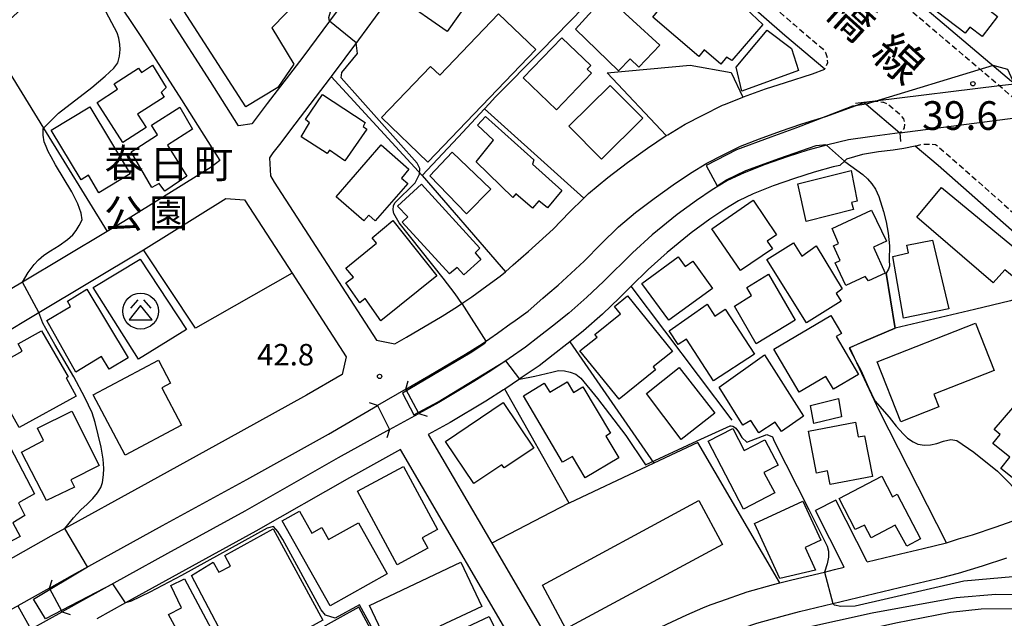
# Model space of a CAD drawing. Extents: x -4000 to -2000, y 102000 to 103500.
# Drawn here: x -2573 to -2401, y 102920 to 103025 of the extents above; entities that cross this region are included whole.
import ezdxf
from ezdxf.enums import TextEntityAlignment as Align

# ---------------------------------------------------------------- set-up
doc = ezdxf.new("R2010")
doc.units = 0
doc.linetypes.add('221300', pattern=[1.5, 1, -0.5])
for name, color, linetype in [('2101000', 7, 'Continuous'), ('2101001', 7, 'Continuous'), ('2203000', 5, 'Continuous'), ('2203990', 5, 'Continuous'), ('2213000', 7, '221300'), ('3001000', 4, 'Continuous'), ('3002000', 5, 'Continuous'), ('3526000', 7, 'Continuous'), ('5101000', 4, 'Continuous'), ('5101001', 4, 'Continuous'), ('6110000', 1, '611000'), ('6130000', 3, '613000'), ('7101000', 2, 'Continuous'), ('7101001', 8, 'Continuous'), ('7102000', 6, 'Continuous'), ('7102001', 8, 'Continuous'), ('7311000', 1, 'Continuous'), ('7312000', 1, 'Continuous'), ('8121000', 7, 'Continuous'), ('8162000', 3, 'Continuous')]:
    doc.layers.add(name, color=color, linetype=linetype)
doc.styles.add('PlotAnnotation', font='txt')
doc.linetypes.add('611000', pattern='A,1,[3,dmdr.shx,S=0.2,R=0,X=0,Y=0],1', length=2)
doc.linetypes.add('613000', pattern='A,1,-0.75,[1,dmdr.shx,S=0.15,R=0,X=0,Y=0],-0.75,1', length=3.5)

# ---------------------------------------------------------------- blocks, each defined once
blk = doc.blocks.new('731100')
at = {"layer": '7311000'}
blk.add_circle((0, 0), 0.15, dxfattribs=at)
blk = doc.blocks.new('731200')
at = {"layer": '7312000'}
blk.add_circle((0, 0), 0.15, dxfattribs=at)
blk = doc.blocks.new('352600')
at = {"layer": '3526000'}
for points in [[(-0.2, 0.8), (-0.7, 0.2)], [(0.2, 0.8), (0.7, 0.2)], [(0, 0.4), (-0.8, -0.6), (0.8, -0.6), (0, 0.4)]]:
    blk.add_lwpolyline(points, dxfattribs=at)
blk.add_circle((0, 0), 1.25, dxfattribs=at)

msp = doc.modelspace()

# ---------------------------------------------------------------- linework, layer by layer
at = {"layer": '2101000', "flags": 128}
for points in [[(-2460.17, 103004.38), (-2459.9, 103004.55), (-2456.9, 103006.37), (-2453.8, 103007.98), (-2450.39, 103009.67), (-2449.83, 103009.9), (-2446.82, 103011.09), (-2446.68, 103011.14), (-2442.87, 103012.54), (-2439.39, 103013.67), (-2434.68, 103015.17), (-2432.54, 103015.95), (-2439.51, 103021.86), (-2456.42, 103036.66), (-2469.41, 103048.27), (-2480.04, 103057.64), (-2484.67, 103061.66)], [(-2429.45, 103038.96), (-2426.78, 103036.63), (-2399.97, 103013.91), (-2399.46, 103013.37)], [(-2578.73, 103021.08), (-2578.43, 103021.33), (-2575.87, 103023.51), (-2569.52, 103029.37), (-2562.84, 103034.77), (-2561.57, 103035.8), (-2556.62, 103028.97), (-2551.7, 103021.48), (-2544.69, 103010.6), (-2538, 103000.03), (-2539.55, 102998.86), (-2554.76, 102989.4), (-2557.67, 102987.66)], [(-2514.3, 103030.56), (-2518.92, 103024.34), (-2523.57, 103018.08), (-2529.76, 103010), (-2532.36, 103006.5), (-2532.41, 103006.44), (-2534.75, 103006.11), (-2539.63, 103013.82), (-2546.67, 103024.75)], [(-2509.46, 103027.01), (-2513.86, 103021.09), (-2518.62, 103014.68), (-2518.78, 103014.47), (-2524.97, 103006.39), (-2527.6, 103002.86), (-2528.76, 103001.37), (-2529.38, 103000.53), (-2529.21, 102997.34), (-2528.52, 102996.26), (-2510.71, 102968.7), (-2507.51, 102968.06), (-2505.48, 102969.24), (-2499.26, 102972.89), (-2496.57, 102974.59), (-2495.49, 102975.32), (-2494.07, 102976.28), (-2491.46, 102978.18), (-2489.12, 102979.84), (-2488.23, 102980.64), (-2486.85, 102981.87), (-2484.2, 102984.15), (-2479.92, 102988.08), (-2477.04, 102991.04), (-2474.54, 102993.48), (-2473.73, 102994.27), (-2470.37, 102997.05), (-2466.93, 102999.69)], [(-2389.65, 102978.75), (-2412.73, 102999.16), (-2416.75, 103002.57), (-2418.75, 103002.14), (-2420.58, 103001.87), (-2423.18, 103001.54), (-2425.98, 103001.11), (-2428.73, 103000.28), (-2429.09, 102999.95), (-2429.92, 102999.18), (-2431.04, 102998.92), (-2434.37, 102998.03), (-2437.81, 102996.92), (-2441.55, 102995.61), (-2445, 102994.24), (-2447.58, 102993.03), (-2449.98, 102991.56), (-2452.59, 102989.79), (-2455.84, 102987.45), (-2460.02, 102984.01), (-2463.33, 102981.05), (-2466.27, 102978.1), (-2468.31, 102976.07), (-2471.3, 102973.22), (-2474.6, 102970.32), (-2477.01, 102968.39), (-2477.52, 102967.99), (-2479.88, 102966.17), (-2482.36, 102964.25), (-2485.28, 102962.23), (-2485.75, 102961.91), (-2488.34, 102960.16), (-2488.55, 102960.01), (-2491.65, 102958.07), (-2497.87, 102954.33), (-2501.68, 102952.24), (-2490.6, 102933.27), (-2478.86, 102913.15)], [(-2581.08, 102966.49), (-2576.79, 102969.21), (-2569.59, 102973.52), (-2551.63, 102984.28), (-2551.35, 102984.45), (-2536.96, 102993.41), (-2533.69, 102993.2), (-2533.58, 102993.03), (-2525.42, 102980.41), (-2515.97, 102965.79), (-2516.67, 102962.73), (-2522.92, 102959.1), (-2537.08, 102951.23), (-2551.76, 102943.18), (-2565.06, 102935.87), (-2567.5, 102934.53), (-2577.22, 102929.05), (-2581.74, 102926.64), (-2582.38, 102926.31)], [(-2425.16, 102930.04), (-2419.34, 102931.43), (-2415.39, 102932.36), (-2411.33, 102933.37), (-2409.21, 102934.03), (-2406.8, 102934.74), (-2402.66, 102936.13), (-2397.85, 102937.84), (-2394.76, 102938.95), (-2382.51, 102943.03), (-2387.26, 102947.64), (-2395.59, 102956.16), (-2398.49, 102958.56)], [(-2483.91, 102910.89), (-2506.5, 102949.6), (-2515.41, 102944.71), (-2531.72, 102935.38), (-2545.19, 102928.01), (-2554.49, 102922.85), (-2559.49, 102920.07)], [(-2425.16, 102930.04), (-2430.58, 102940.76)], [(-2429.16, 102929.08), (-2434.15, 102938.96)], [(-2498.81, 102895.11), (-2498.4, 102895.3), (-2497.09, 102895.88), (-2484.14, 102901.43), (-2476.91, 102905.22), (-2476.62, 102905.37), (-2476.16, 102905.58), (-2460.54, 102912.66), (-2454.29, 102915.6), (-2451.6, 102916.73), (-2450.44, 102917.21), (-2448.78, 102917.81), (-2444.35, 102919.33), (-2439.98, 102920.57), (-2436.92, 102921.35), (-2431.12, 102922.74), (-2418.02, 102925.89), (-2412.13, 102927.28), (-2409.2, 102928.03), (-2405.05, 102929.32), (-2400.8, 102930.74)], [(-2471.65, 102913.73), (-2456.61, 102920.81), (-2453.8, 102921.99), (-2452.51, 102922.53), (-2450.67, 102923.19), (-2446.05, 102924.77), (-2441.47, 102926.08), (-2440.38, 102926.35), (-2438.29, 102926.89), (-2432.59, 102928.25), (-2430.83, 102928.68), (-2429.16, 102929.08)]]:
    msp.add_lwpolyline(points, dxfattribs=at)
at = {"layer": '2101001', "flags": 128}
for points in [[(-2419.45, 103004.85), (-2424.7, 103004.19), (-2428.4, 103003.65), (-2432.02, 103002.79), (-2432.23, 103002.74), (-2435.5, 103001.86), (-2439.08, 103000.71), (-2442.94, 102999.36), (-2446.59, 102997.92), (-2449.49, 102996.55), (-2452.14, 102994.92), (-2454.88, 102993.07), (-2458.28, 102990.62), (-2462.63, 102987.05), (-2466.08, 102983.95), (-2471.1, 102978.93), (-2474, 102976.18), (-2477.17, 102973.39), (-2480, 102971.13), (-2482.33, 102969.33), (-2484.72, 102967.48), (-2487.54, 102965.53), (-2490.74, 102963.37), (-2493.75, 102961.48), (-2499.86, 102957.8), (-2503.32, 102955.9), (-2505.61, 102960.14), (-2501.55, 102962.5), (-2495.21, 102966.23), (-2492.3, 102968.06), (-2489.58, 102969.9), (-2487.2, 102971.64), (-2486.91, 102971.85), (-2484.26, 102973.73), (-2481.7, 102976), (-2480.81, 102976.77), (-2479.02, 102978.32), (-2474.48, 102982.49), (-2471.52, 102985.53), (-2468.51, 102988.47), (-2465.52, 102990.95), (-2462.3, 102993.41), (-2458.97, 102995.77), (-2455.95, 102997.82), (-2453.07, 102999.57), (-2450.27, 103001.03), (-2447.22, 103002.54), (-2443.91, 103003.85), (-2440.27, 103005.18), (-2436.52, 103006.46), (-2432.33, 103007.74), (-2432.2, 103007.78), (-2427.24, 103009.59), (-2425.7, 103010.15), (-2425.34, 103009.85), (-2419.45, 103004.85)], [(-2463.42, 103002.17), (-2460.17, 103004.38)], [(-2466.93, 102999.69), (-2463.42, 103002.17)], [(-2557.67, 102987.66), (-2572.44, 102978.81)], [(-2572.44, 102978.81), (-2574.29, 102977.7)], [(-2567.72, 102925.45), (-2563.71, 102927.72), (-2548.01, 102936.34), (-2533.31, 102944.4), (-2519.06, 102952.32), (-2510.53, 102957.28), (-2508.43, 102953.1), (-2517.36, 102948.2), (-2533.67, 102938.88), (-2547.13, 102931.51), (-2561.43, 102923.57), (-2565.54, 102921.3), (-2567.72, 102925.45)], [(-2430.58, 102940.76), (-2434.15, 102938.96)], [(-2582.64, 102917.41), (-2578.12, 102919.72), (-2573.47, 102922.21), (-2573.22, 102922.35), (-2570.99, 102918.31)]]:
    msp.add_lwpolyline(points, dxfattribs=at)
at = {"layer": '2203000', "flags": 128}
for points in [[(-2425.7, 103010.15), (-2425.34, 103009.85), (-2419.45, 103004.85)], [(-2503.32, 102955.9), (-2505.61, 102960.14)], [(-2510.53, 102957.28), (-2508.43, 102953.1)], [(-2565.54, 102921.3), (-2567.72, 102925.45)], [(-2573.22, 102922.35), (-2570.99, 102918.31)]]:
    msp.add_lwpolyline(points, dxfattribs=at)
at = {"layer": '2203990', "flags": 128}
for points in [[(-2425.7, 103010.15), (-2427.19, 103010.01)], [(-2419.45, 103004.85), (-2419.33, 103003.35)], [(-2505.61, 102960.14), (-2505.18, 102961.58)], [(-2510.53, 102957.28), (-2511.95, 102957.75)], [(-2503.32, 102955.9), (-2501.88, 102955.47)], [(-2508.43, 102953.1), (-2508.9, 102951.68)], [(-2567.72, 102925.45), (-2567.27, 102926.88)], [(-2565.54, 102921.3), (-2564.11, 102920.85)]]:
    msp.add_lwpolyline(points, dxfattribs=at)
at = {"layer": '2213000', "flags": 128}
for points in [[(-2346.6, 102969.68), (-2347.36, 102969.09), (-2348.14, 102968.68), (-2348.91, 102968.45), (-2349.96, 102968.27), (-2350.87, 102968.28), (-2351.58, 102968.6), (-2363.7, 102979.15), (-2396.18, 103007.88), (-2401.28, 103012.39), (-2402.01, 103013.02), (-2402.05, 103013.05), (-2428.09, 103035.12), (-2444.82, 103049.77), (-2457.8, 103061.36), (-2468.52, 103070.8), (-2482.9, 103083.31), (-2499.66, 103097.47), (-2500.28, 103098.32), (-2500.38, 103099), (-2500.28, 103099.91), (-2499.77, 103100.74)], [(-2484.67, 103061.66), (-2484.18, 103062.13), (-2483.8, 103062.4), (-2483.05, 103062.66), (-2482.35, 103062.67), (-2481.69, 103062.38), (-2478.4, 103059.52), (-2467.75, 103050.14), (-2454.76, 103038.53), (-2437.88, 103023.75), (-2432.93, 103019.56), (-2432.41, 103018.87), (-2432.12, 103018.03), (-2432.08, 103017.1), (-2432.54, 103015.95)], [(-2425.7, 103010.15), (-2424.21, 103010.37), (-2423.74, 103010.39), (-2423.31, 103010.41), (-2422.42, 103010.24), (-2422.27, 103010.22), (-2421.48, 103009.85), (-2419.5, 103008.17), (-2418.82, 103007.3), (-2418.58, 103006.65), (-2418.69, 103005.76), (-2418.96, 103005.2), (-2419.45, 103004.85)], [(-2416.75, 103002.57), (-2415.81, 103002.81), (-2414.87, 103002.92), (-2413.95, 103002.91), (-2413.2, 103002.84), (-2411.1, 103001.05), (-2373.59, 102967.88), (-2362.18, 102957.94), (-2361.88, 102957.43), (-2361.64, 102956.65), (-2361.67, 102955.8), (-2361.84, 102955.29), (-2362.22, 102954.66)]]:
    msp.add_lwpolyline(points, dxfattribs=at)
at = {"layer": '3001000', "flags": 128}
for points in [[(-2411.39, 103034.88), (-2406.94, 103031.46), (-2407.56, 103030.65), (-2404.23, 103028.1), (-2404.98, 103027.12), (-2402.43, 103025.17), (-2405.1, 103021.7), (-2407.21, 103023.32), (-2408.05, 103022.23), (-2416.26, 103028.52), (-2411.39, 103034.88)], [(-2448.71, 103017.48), (-2449.67, 103018.09), (-2450.68, 103016.87), (-2453.55, 103019.36), (-2454.5, 103018.16), (-2462.54, 103025.04), (-2455.9, 103033.18), (-2447.98, 103026.73), (-2447.3, 103027.5), (-2443.33, 103023.77), (-2448.71, 103017.48)], [(-2470.71, 103028.84), (-2461.29, 103020.15), (-2464.95, 103016.33), (-2466.46, 103017.79), (-2468.5, 103015.67), (-2476, 103022.94), (-2470.71, 103028.84)], [(-2509.84, 103007.53), (-2501.28, 103016.47), (-2499.68, 103014.93), (-2489.42, 103025.64), (-2482.91, 103019.39), (-2501.73, 102999.75), (-2509.84, 103007.53)], [(-2437.1, 103015.75), (-2446.99, 103012.16), (-2448, 103016.32), (-2442.58, 103022.78), (-2438.35, 103019.61), (-2437.1, 103015.75)], [(-2479.33, 103008.9), (-2485.11, 103014.47), (-2478.37, 103021.46), (-2473.35, 103016.62), (-2473.95, 103016), (-2473.19, 103015.27), (-2479.33, 103008.9)], [(-2554.95, 103003.19), (-2559.43, 103010.18), (-2555.85, 103012.48), (-2556.45, 103013.42), (-2552.19, 103016.15), (-2551.7, 103015.39), (-2549.79, 103016.67), (-2547.35, 103012.75), (-2548.27, 103011.92), (-2547.75, 103011.1), (-2552.39, 103008.13), (-2550.89, 103005.79), (-2554.95, 103003.19)], [(-2469.98, 103013.14), (-2464.27, 103007.4), (-2471.44, 103000.28), (-2477.15, 103006.02), (-2469.98, 103013.14)], [(-2520.09, 103011.53), (-2512.65, 103006.66), (-2513.03, 103005.98), (-2512.38, 103005.52), (-2516.25, 102999.97), (-2518.92, 103001.83), (-2519.33, 103001.26), (-2523.84, 103004.2), (-2522.4, 103006.59), (-2523.1, 103007.17), (-2520.09, 103011.53)], [(-2560.71, 103009.42), (-2553.64, 102997.73), (-2559.11, 102994.43), (-2560.95, 102997.46), (-2562.21, 102996.69), (-2567.45, 103005.33), (-2560.71, 103009.42)], [(-2549.86, 102995.33), (-2553.48, 103001.58), (-2548.87, 103004.55), (-2549.93, 103006.22), (-2544.97, 103009.32), (-2542.8, 103005.52), (-2547.13, 103002.72), (-2543.8, 102997.33), (-2547.63, 102994.72), (-2548.59, 102996.05), (-2549.86, 102995.33)], [(-2491.7, 103007.71), (-2483.25, 103000.18), (-2483.52, 102999.41), (-2478.4, 102994.82), (-2480.9, 102991.76), (-2482.38, 102993.03), (-2483.5, 102991.71), (-2486.4, 102994.2), (-2486.93, 102993.58), (-2493.33, 102999.79), (-2490.32, 103003.6), (-2493.08, 103006.19), (-2491.7, 103007.71)], [(-2505.09, 102998.52), (-2506.36, 102996.99), (-2505.26, 102996.04), (-2510.91, 102989.54), (-2512.03, 102990.51), (-2512.9, 102989.51), (-2517.74, 102993.72), (-2509.88, 103002.76), (-2505.09, 102998.52)], [(-2494.98, 102990.74), (-2501.42, 102997.37), (-2497.52, 103001.48), (-2490.75, 102995.06), (-2494.98, 102990.74)], [(-2426.87, 102992.97), (-2427.85, 102992.74), (-2427.54, 102991.47), (-2435.75, 102989.43), (-2437.22, 102995.97), (-2427.95, 102998.3), (-2426.87, 102992.97)], [(-2497.95, 102980.28), (-2506.21, 102989.31), (-2505.26, 102990.19), (-2507.02, 102992.1), (-2502.85, 102995.91), (-2492.7, 102984.77), (-2493.51, 102983.92), (-2492.48, 102982.76), (-2495.49, 102980.11), (-2496.63, 102981.35), (-2497.95, 102980.28)], [(-2447.23, 102980.83), (-2452.2, 102988.13), (-2445.02, 102993.11), (-2440.96, 102987.1), (-2442.59, 102985.98), (-2441.66, 102984.61), (-2447.23, 102980.83)], [(-2428.88, 102978.21), (-2430.73, 102982.21), (-2429.84, 102982.62), (-2431, 102985.15), (-2430.16, 102985.54), (-2431.23, 102988.18), (-2424.36, 102991.39), (-2421.76, 102985.98), (-2424.03, 102984.95), (-2421.99, 102980.4), (-2424.93, 102979.03), (-2425.47, 102979.79), (-2428.88, 102978.21)], [(-2500.17, 102979.9), (-2509.94, 102972.07), (-2512.67, 102975.97), (-2513.58, 102975.24), (-2516.07, 102978.72), (-2514.74, 102979.7), (-2516.04, 102981.25), (-2510.69, 102985.64), (-2511.43, 102986.54), (-2507.87, 102989.57), (-2500.17, 102979.9)], [(-2418.79, 102972.55), (-2420.64, 102983.32), (-2417.96, 102983.93), (-2418.21, 102985.29), (-2413.73, 102986.16), (-2410.91, 102974.18), (-2418.79, 102972.55)], [(-2435.69, 102971.71), (-2442.62, 102982.78), (-2438.01, 102985.67), (-2436.56, 102983.35), (-2434.05, 102985.14), (-2429.5, 102977.63), (-2430.52, 102976.87), (-2429.66, 102975.49), (-2435.69, 102971.71)], [(-2551.9, 102982.83), (-2543.85, 102970.56), (-2552.21, 102965.41), (-2560.1, 102977.91), (-2551.9, 102982.83)], [(-2458.09, 102983.22), (-2456.86, 102981.54), (-2455.56, 102982.49), (-2452.09, 102977.74), (-2459.74, 102972.16), (-2464.43, 102978.59), (-2458.09, 102983.22)], [(-2444.49, 102968.08), (-2448.3, 102974.62), (-2445.3, 102976.52), (-2446.12, 102977.89), (-2442.33, 102980.19), (-2437.71, 102972.21), (-2444.49, 102968.08)], [(-2561.2, 102977.58), (-2554.02, 102965.63), (-2557.31, 102963.65), (-2558.64, 102965.87), (-2563.13, 102963.13), (-2568.18, 102972.11), (-2564.06, 102974.6), (-2564.61, 102975.52), (-2561.2, 102977.58)], [(-2462.07, 102963.52), (-2468.41, 102958.4), (-2475.23, 102966.84), (-2472.24, 102969.25), (-2472.61, 102969.7), (-2468.14, 102973.31), (-2469.19, 102974.6), (-2466.92, 102976.43), (-2459.1, 102966.74), (-2462.47, 102964.02), (-2462.07, 102963.52)], [(-2451.92, 102961.61), (-2456.63, 102968.85), (-2458.07, 102967.92), (-2459.65, 102970.33), (-2453.04, 102974.96), (-2451.71, 102972.91), (-2449.88, 102974.11), (-2444.77, 102966.26), (-2451.92, 102961.61)], [(-2441.43, 102967.13), (-2431.46, 102973), (-2429.62, 102969.87), (-2430.55, 102969.32), (-2426.65, 102962.69), (-2431, 102960.13), (-2432.33, 102962.39), (-2437.01, 102959.63), (-2441.43, 102967.13)], [(-2423.4, 102964.9), (-2406.23, 102971.67), (-2402.98, 102963.41), (-2413.51, 102959.26), (-2412.64, 102957.06), (-2419.27, 102954.44), (-2423.4, 102964.9)], [(-2563.08, 102958.95), (-2573, 102953.45), (-2575.72, 102958.36), (-2575.11, 102958.71), (-2576.68, 102961.55), (-2575.33, 102962.3), (-2576.55, 102964.51), (-2572.48, 102966.77), (-2573.19, 102968.06), (-2569.11, 102970.33), (-2564.48, 102962.32), (-2564.83, 102962.11), (-2563.08, 102958.95)], [(-2440.07, 102952.75), (-2441.18, 102954.42), (-2444.02, 102952.53), (-2445.44, 102954.66), (-2446.82, 102953.89), (-2450.94, 102960.5), (-2443.07, 102966.13), (-2436.27, 102955.43), (-2440.07, 102952.75)], [(-2560.13, 102959.18), (-2548.73, 102965.23), (-2546.6, 102961.22), (-2548.14, 102960.4), (-2544.69, 102953.9), (-2554.55, 102948.66), (-2560.13, 102959.18)], [(-2457.56, 102951.39), (-2463.63, 102959.37), (-2457.9, 102963.92), (-2451.72, 102955.97), (-2457.56, 102951.39)], [(-2470.7, 102951.95), (-2468.45, 102948.19), (-2474.32, 102944.67), (-2476.55, 102948.38), (-2478.27, 102947.41), (-2485.06, 102958.96), (-2481.44, 102961.18), (-2480.5, 102959.61), (-2477.46, 102961.43), (-2476.36, 102959.59), (-2474.74, 102960.56), (-2469.88, 102952.45), (-2470.7, 102951.95)], [(-2483.29, 102949.87), (-2488.45, 102946.4), (-2488.83, 102946.97), (-2493.71, 102943.69), (-2498.66, 102951.05), (-2488.62, 102957.8), (-2483.29, 102949.87)], [(-2429.6, 102955.3), (-2434.46, 102954.14), (-2435.03, 102957.32), (-2430.16, 102958.5), (-2429.6, 102955.3)], [(-2564.03, 102944.34), (-2563.39, 102943.07), (-2568.27, 102940.7), (-2572.62, 102949.14), (-2568.75, 102951.2), (-2569.82, 102953.34), (-2563.83, 102956.33), (-2559.07, 102946.82), (-2564.03, 102944.34)], [(-2399.72, 102956.88), (-2388.91, 102948.12), (-2389.32, 102947.44), (-2386.97, 102945.31), (-2390.46, 102941.09), (-2392.91, 102943.06), (-2394.94, 102940.76), (-2401.82, 102946.34), (-2400.25, 102948.27), (-2403.21, 102950.67), (-2401.92, 102952.27), (-2402.98, 102953.13), (-2399.72, 102956.88)], [(-2431.57, 102943.5), (-2432.03, 102945.89), (-2433.97, 102945.51), (-2435.37, 102952.81), (-2427.19, 102954.38), (-2426.7, 102951.82), (-2425.59, 102952.03), (-2424.22, 102944.91), (-2431.57, 102943.5)], [(-2446.71, 102939.21), (-2452.87, 102951.06), (-2448.59, 102953.28), (-2446.6, 102949.44), (-2442.96, 102951.32), (-2440.68, 102946.92), (-2443.14, 102945.64), (-2441.26, 102942.04), (-2446.71, 102939.21)], [(-2575.25, 102951.37), (-2570.32, 102941.87), (-2573.1, 102940.35), (-2572.02, 102938.12), (-2574.09, 102936.84), (-2572.85, 102934.44), (-2576.44, 102932.58), (-2578.7, 102936.94), (-2579.63, 102936.46), (-2579.13, 102949.36), (-2575.25, 102951.37)], [(-2505.97, 102946.67), (-2500.04, 102935.65), (-2502.73, 102934.2), (-2501.76, 102932.4), (-2507.1, 102929.52), (-2514.01, 102942.34), (-2505.97, 102946.67)], [(-2418.22, 102932.74), (-2420.23, 102936.42), (-2424.47, 102934.2), (-2425.62, 102936.41), (-2427.26, 102935.67), (-2430.05, 102941.06), (-2422.57, 102944.97), (-2420.7, 102941.39), (-2419.88, 102941.86), (-2415.85, 102934.06), (-2418.22, 102932.74)], [(-2440.34, 102927.13), (-2444.76, 102936.7), (-2436.33, 102940.6), (-2433.19, 102933.79), (-2435.97, 102932.51), (-2434.16, 102928.6), (-2440.34, 102927.13)], [(-2524.13, 102938.89), (-2521.98, 102935.05), (-2520.25, 102936.03), (-2519.07, 102933.93), (-2513.86, 102936.85), (-2508.85, 102927.92), (-2518.79, 102922.34), (-2527.13, 102937.21), (-2524.13, 102938.89)], [(-2534.66, 102911.84), (-2542.98, 102927.64), (-2539.19, 102929.98), (-2538.22, 102928.23), (-2536.16, 102929.28), (-2537.12, 102931.13), (-2528.72, 102935.79), (-2520.04, 102919.87), (-2534.66, 102911.84)], [(-2505.15, 102908.14), (-2511.93, 102922.41), (-2496.02, 102929.97), (-2492.35, 102922.26), (-2499.67, 102918.78), (-2498.75, 102916.86), (-2491.07, 102920.51), (-2488.87, 102915.88), (-2505.15, 102908.14)], [(-2543.05, 102907.42), (-2548.09, 102916.98), (-2545.6, 102918.29), (-2546.95, 102920.84), (-2544.7, 102922.02), (-2546.59, 102925.88), (-2544.2, 102927.09), (-2535.74, 102911.27), (-2543.05, 102907.42)]]:
    msp.add_lwpolyline(points, close=True, dxfattribs=at)
at = {"layer": '3002000', "flags": 128}
for points in [[(-2549.93, 103054.73), (-2542.12, 103062.84), (-2538.75, 103059.6), (-2537.68, 103060.32), (-2534.15, 103056.93), (-2533.24, 103057.87), (-2511.86, 103037.23), (-2515.24, 103033.56), (-2514.31, 103032.71), (-2516.55, 103030.18), (-2518.7, 103032.46), (-2520.84, 103030.24), (-2521.52, 103030.89), (-2528.93, 103023.2), (-2525.13, 103016.84), (-2527.88, 103012.78), (-2533.51, 103009.43), (-2556.37, 103044.96), (-2551.6, 103051.35), (-2549.12, 103049.26), (-2546.68, 103051.6), (-2549.93, 103054.73)], [(-2506.6, 103028.32), (-2498.16, 103040.25), (-2489.96, 103034.45), (-2498.4, 103022.52), (-2506.6, 103028.32)], [(-2412.18, 102995.35), (-2396.61, 102982.49), (-2399.18, 102979.35), (-2401.13, 102980.97), (-2403.17, 102978.69), (-2416.49, 102990.13), (-2412.18, 102995.35)], [(-2450.39, 102933.06), (-2477.66, 102918.34), (-2481.78, 102925.98), (-2454.52, 102940.7), (-2450.39, 102933.06)]]:
    msp.add_lwpolyline(points, close=True, dxfattribs=at)
at = {"layer": '5101000', "flags": 128}
for points in [[(-2505.61, 102960.14), (-2501.55, 102962.5), (-2495.21, 102966.23), (-2492.3, 102968.06), (-2489.58, 102969.9), (-2487.2, 102971.64), (-2486.91, 102971.85), (-2484.26, 102973.73), (-2481.7, 102976), (-2480.81, 102976.77), (-2479.02, 102978.32), (-2474.48, 102982.49), (-2471.52, 102985.53), (-2468.51, 102988.47), (-2465.52, 102990.95), (-2462.3, 102993.41), (-2458.97, 102995.77), (-2455.95, 102997.82), (-2453.07, 102999.57), (-2450.27, 103001.03), (-2447.22, 103002.54), (-2443.91, 103003.85), (-2440.27, 103005.18), (-2436.52, 103006.46), (-2432.33, 103007.74), (-2432.2, 103007.78), (-2427.24, 103009.59), (-2425.7, 103010.15)], [(-2419.45, 103004.85), (-2424.7, 103004.19), (-2428.4, 103003.65), (-2432.02, 103002.79), (-2432.23, 103002.74), (-2435.5, 103001.86), (-2439.08, 103000.71), (-2442.94, 102999.36), (-2446.59, 102997.92), (-2449.49, 102996.55), (-2452.14, 102994.92), (-2454.88, 102993.07), (-2458.28, 102990.62), (-2462.63, 102987.05), (-2466.08, 102983.95), (-2471.1, 102978.93), (-2474, 102976.18), (-2477.17, 102973.39), (-2480, 102971.13), (-2482.33, 102969.33), (-2484.72, 102967.48), (-2487.54, 102965.53), (-2490.74, 102963.37), (-2493.75, 102961.48), (-2499.86, 102957.8), (-2503.32, 102955.9)], [(-2567.72, 102925.45), (-2563.71, 102927.72), (-2548.01, 102936.34), (-2533.31, 102944.4), (-2519.06, 102952.32), (-2510.53, 102957.28)], [(-2508.43, 102953.1), (-2517.36, 102948.2), (-2533.67, 102938.88), (-2547.13, 102931.51), (-2561.43, 102923.57), (-2565.54, 102921.3)]]:
    msp.add_lwpolyline(points, dxfattribs=at)
at = {"layer": '5101001', "flags": 128}
for points in [[(-2399.46, 103013.37), (-2402.05, 103013.05), (-2423.74, 103010.39), (-2425.7, 103010.15)], [(-2419.45, 103004.85), (-2396.18, 103007.88), (-2394.18, 103008.14)], [(-2505.61, 102960.14), (-2510.53, 102957.28)], [(-2508.43, 102953.1), (-2503.32, 102955.9)], [(-2567.72, 102925.45), (-2573.22, 102922.35)], [(-2570.99, 102918.31), (-2565.54, 102921.3)]]:
    msp.add_lwpolyline(points, dxfattribs=at)
at = {"layer": '6110000', "flags": 128}
for points in [[(-2505.61, 102960.14), (-2501.55, 102962.5), (-2495.21, 102966.23), (-2492.3, 102968.06), (-2489.58, 102969.9), (-2487.2, 102971.64), (-2486.91, 102971.85), (-2484.26, 102973.73), (-2481.7, 102976), (-2480.81, 102976.77), (-2479.02, 102978.32), (-2474.48, 102982.49), (-2471.52, 102985.53), (-2468.51, 102988.47), (-2465.52, 102990.95), (-2462.3, 102993.41), (-2458.97, 102995.77), (-2455.95, 102997.82), (-2453.07, 102999.57), (-2450.27, 103001.03), (-2447.22, 103002.54), (-2443.91, 103003.85), (-2440.27, 103005.18), (-2436.52, 103006.46), (-2432.33, 103007.74), (-2432.2, 103007.78), (-2427.24, 103009.59), (-2425.7, 103010.15)], [(-2419.45, 103004.85), (-2424.7, 103004.19), (-2428.4, 103003.65), (-2432.02, 103002.79), (-2432.23, 103002.74), (-2435.5, 103001.86), (-2439.08, 103000.71), (-2442.94, 102999.36), (-2446.59, 102997.92), (-2449.49, 102996.55), (-2452.14, 102994.92), (-2454.88, 102993.07), (-2458.28, 102990.62), (-2462.63, 102987.05), (-2466.08, 102983.95), (-2471.1, 102978.93), (-2474, 102976.18), (-2477.17, 102973.39), (-2480, 102971.13), (-2482.33, 102969.33), (-2484.72, 102967.48), (-2487.54, 102965.53), (-2490.74, 102963.37), (-2493.75, 102961.48), (-2499.86, 102957.8), (-2503.32, 102955.9)], [(-2422.99, 102956.33), (-2426.92, 102964.76), (-2428.14, 102967.37), (-2428.16, 102967.41), (-2425.62, 102968.5), (-2420.26, 102970.8), (-2420.3, 102971.06), (-2421.82, 102980.4)], [(-2477.11, 102940.28), (-2488.34, 102960.16)], [(-2567.72, 102925.45), (-2563.71, 102927.72), (-2548.01, 102936.34), (-2533.31, 102944.4), (-2519.06, 102952.32), (-2510.53, 102957.28)], [(-2411.33, 102933.37), (-2422.99, 102956.33)], [(-2508.43, 102953.1), (-2517.36, 102948.2), (-2533.67, 102938.88), (-2547.13, 102931.51), (-2561.43, 102923.57), (-2565.54, 102921.3)], [(-2454.69, 102950.84), (-2462.32, 102947.24), (-2463.55, 102946.66), (-2477.11, 102940.28)], [(-2477.11, 102940.28), (-2477.27, 102940.2), (-2490.6, 102933.27)], [(-2501.83, 102899.79), (-2502.35, 102900.76), (-2513.79, 102922.13), (-2517.56, 102920.02), (-2535.27, 102910.12), (-2546.91, 102904.74), (-2547.06, 102904.67), (-2555.99, 102900.45), (-2562.63, 102897.57), (-2563.73, 102897.1), (-2565.09, 102896.51)]]:
    msp.add_lwpolyline(points, dxfattribs=at)
at = {"layer": '6130000', "flags": 128}
for points in [[(-2474.47, 103026.86), (-2482.06, 103019.14), (-2489.94, 103011.13), (-2491.05, 103009.94), (-2491.88, 103009.04), (-2477.95, 102996.55), (-2474.54, 102993.48)], [(-2578.43, 103021.33), (-2568.78, 103005.67), (-2557.67, 102987.66)], [(-2466.93, 102999.69), (-2463.42, 103002.17), (-2460.17, 103004.38), (-2470.5, 103015.35), (-2456, 103016.69), (-2448.86, 103015.39), (-2446.82, 103011.09)], [(-2518.62, 103014.68), (-2502.72, 102997.44)], [(-2491.88, 103009.04), (-2496.45, 103004.12), (-2502.72, 102997.44), (-2488.98, 102981.51), (-2488.23, 102980.64)], [(-2557.67, 102987.66), (-2572.44, 102978.81), (-2574.29, 102977.7)], [(-2542.24, 102970.82), (-2551.35, 102984.45)], [(-2525.42, 102980.41), (-2542.24, 102970.82)], [(-2448.66, 102954.73), (-2466.27, 102978.1)], [(-2389.65, 102978.75), (-2400.15, 102975.54), (-2406.45, 102974.03), (-2420.26, 102970.8)], [(-2477.01, 102968.39), (-2462.32, 102947.24)], [(-2440.38, 102926.35), (-2454.69, 102950.84)]]:
    msp.add_lwpolyline(points, dxfattribs=at)
at = {"layer": '7101000', "flags": 128}
for points in [[(-2399.46, 103013.37), (-2400.59, 103015.91), (-2403.19, 103016.64)], [(-2429.01, 102999.89), (-2425.91, 102997.62), (-2425.09, 102996.83), (-2424.35, 102995.97), (-2423.69, 102995.04), (-2423.12, 102993.76), (-2422.31, 102991.14), (-2421.85, 102989.37), (-2421.48, 102987.38), (-2421.22, 102985.16), (-2421.3, 102982.69), (-2421.27, 102981.59), (-2421.42, 102981.07), (-2421.82, 102980.4)], [(-2423.8, 102958.14), (-2423.78, 102958.11), (-2421.31, 102955.24), (-2420.09, 102953.67), (-2418.88, 102952.34), (-2418.08, 102951.61), (-2417.09, 102950.94), (-2416.31, 102950.53), (-2415.15, 102950.36), (-2414.12, 102950.42), (-2413.01, 102950.66), (-2411.8, 102951.09), (-2410.54, 102951.39), (-2409.5, 102951.17), (-2406.53, 102949.16), (-2402.42, 102945.87), (-2400.27, 102943.72), (-2398.88, 102942.12), (-2398.25, 102941.07), (-2397.85, 102937.86)]]:
    msp.add_lwpolyline(points, dxfattribs=at)
at = {"layer": '7101001', "flags": 128}
for points in [[(-2403.19, 103016.64), (-2425.34, 103009.85), (-2427.24, 103009.59), (-2427.69, 103009.53), (-2432.33, 103007.74), (-2437.44, 103005.76), (-2441.96, 103004.09), (-2447.92, 103001.93), (-2453.21, 102999.16), (-2451.27, 102995.6), (-2449.65, 102996.69), (-2446.28, 102998.31), (-2440.35, 103000.45), (-2434.05, 103002.65), (-2432.88, 103002.8), (-2432.52, 103002.82), (-2432.23, 103002.74), (-2429.09, 102999.95), (-2429.01, 102999.89)], [(-2421.82, 102980.4), (-2420.3, 102971.06), (-2420.26, 102970.8), (-2425.62, 102968.5), (-2428.14, 102967.37), (-2428.29, 102967.31), (-2426.92, 102964.76), (-2426.22, 102963.46), (-2424.91, 102960.45), (-2423.8, 102958.14)]]:
    msp.add_lwpolyline(points, dxfattribs=at)
at = {"layer": '7102000', "flags": 128}
for points in [[(-2518.92, 103024.34), (-2519.02, 103024.98), (-2518.72, 103025.98), (-2514.67, 103031.07), (-2512.27, 103034.58), (-2507.54, 103043.05), (-2498.57, 103062.66), (-2497.67, 103064.59), (-2496.47, 103066.6), (-2495.93, 103067.14), (-2494.99, 103067.44), (-2493.32, 103067.42), (-2490.92, 103067.09)], [(-2572.44, 102978.81), (-2571.43, 102980.48), (-2570.39, 102981.92), (-2569.66, 102982.74), (-2568.7, 102983.53), (-2567.52, 102984.31), (-2566.05, 102985.22), (-2564.6, 102986.27), (-2563.66, 102987.06), (-2563.09, 102987.82), (-2562.54, 102988.69), (-2562.02, 102989.67), (-2562.19, 102990.83), (-2562.8, 102992.47), (-2563.83, 102994.6), (-2566.66, 102999.26), (-2567.42, 103000.66), (-2567.93, 103001.59), (-2568.33, 103002.47), (-2568.64, 103003.31), (-2568.8, 103004.44), (-2568.8, 103005.65), (-2568.78, 103005.67), (-2566.14, 103008.31), (-2560.34, 103012.79), (-2558.04, 103014.74), (-2556.52, 103016.18), (-2555.78, 103017.1), (-2555.51, 103018.23), (-2555.41, 103019.43), (-2555.44, 103020.28), (-2555.65, 103021.4), (-2555.9, 103022.33), (-2558.29, 103026.79)], [(-2495.8, 102975.11), (-2496.97, 102976.76), (-2499.09, 102979.49), (-2506.72, 102989.16), (-2507.69, 102990.82), (-2507.81, 102991.42), (-2507.75, 102992.11), (-2507.51, 102992.63), (-2503.94, 102996.15), (-2503.18, 102997.66), (-2503.15, 102998.65), (-2503.61, 102999.59), (-2516.88, 103014.47), (-2516.76, 103015.38), (-2513.99, 103018.69), (-2514.22, 103020.6)], [(-2565.06, 102935.87), (-2563.55, 102937.73), (-2562.25, 102939.12), (-2561.14, 102940.07), (-2560.17, 102941.08), (-2559.37, 102942.05), (-2558.76, 102943), (-2558.46, 102943.88), (-2558.28, 102945.18), (-2558.24, 102946.33), (-2558.39, 102947.95), (-2558.73, 102950.05), (-2559.77, 102954.33), (-2560.31, 102956.02), (-2561.55, 102958.68), (-2563.48, 102962.33), (-2566.82, 102967.92), (-2568.86, 102971.65), (-2569.59, 102973.52)], [(-2485.75, 102961.91), (-2483.09, 102962.41), (-2480.15, 102963.12), (-2478.95, 102963.43), (-2477.91, 102963.35), (-2476.92, 102963.12), (-2475.95, 102962.74), (-2475.06, 102962.08), (-2472.16, 102958.52), (-2467.25, 102952.05), (-2463.78, 102946.98)], [(-2454.78, 102951.12), (-2449.02, 102953.76), (-2448.87, 102953.74), (-2448.57, 102953.7), (-2448.29, 102953.53), (-2448.05, 102953.32), (-2447.59, 102952.71), (-2446.99, 102951.74), (-2446.14, 102950.88), (-2442.62, 102952.27), (-2441.66, 102951.84), (-2441.34, 102951.1), (-2435.29, 102939.15), (-2432.13, 102932.75), (-2431.88, 102931.9), (-2431.89, 102930.87), (-2432.12, 102929.66), (-2432.59, 102928.25)], [(-2517.92, 102920.18), (-2519.62, 102920.75), (-2520.35, 102921.68), (-2527.03, 102933.95), (-2527.88, 102935.34), (-2528.66, 102936.2), (-2529.75, 102935.89), (-2544.7, 102927.63), (-2550.2, 102924.73), (-2553.46, 102923.14), (-2554.49, 102922.85)], [(-2382.1, 102921.25), (-2385.34, 102923.85), (-2387.52, 102925.16), (-2389.82, 102926.29), (-2391.44, 102926.92), (-2392.8, 102927.36), (-2393.9, 102927.59), (-2397.12, 102927.67), (-2408.29, 102926.65), (-2427.25, 102922.32), (-2429.74, 102922.26), (-2430.83, 102922.47), (-2431.12, 102922.74)], [(-2380.87, 102918.12), (-2383.2, 102919.92), (-2385.2, 102921.3), (-2386.33, 102921.93), (-2387.64, 102922.54), (-2388.63, 102922.92), (-2390.19, 102923.31), (-2392.31, 102923.71), (-2398.37, 102924.26), (-2402.73, 102924.31), (-2409.64, 102923.74), (-2424.28, 102921.08), (-2442.39, 102917.09), (-2448.71, 102915.49), (-2453.15, 102914.18), (-2459.79, 102911.78), (-2467.38, 102908.25), (-2471.01, 102906.88), (-2473.94, 102905.99), (-2476.16, 102905.58)], [(-2398.97, 102921.82), (-2405.28, 102921.75), (-2410.59, 102921.17), (-2420.16, 102919.34), (-2447.26, 102913.28), (-2452.06, 102912.2), (-2455.1, 102911.39), (-2455.8, 102911.21), (-2458.73, 102910.26), (-2461.46, 102909.13), (-2463.85, 102907.95), (-2465.89, 102906.74), (-2471.63, 102901.97), (-2472.69, 102900.31)]]:
    msp.add_lwpolyline(points, dxfattribs=at)
at = {"layer": '7102001', "flags": 128}
for points in [[(-2514.22, 103020.6), (-2518.92, 103024.34)], [(-2569.59, 102973.52), (-2572.44, 102978.81)], [(-2495.8, 102975.11), (-2491.61, 102968.52)], [(-2491.61, 102968.52), (-2491.79, 102968.1), (-2494.37, 102966.46), (-2506.19, 102959.44), (-2504.2, 102955.68), (-2499.96, 102957.97), (-2488.21, 102965.08)], [(-2488.21, 102965.08), (-2485.75, 102961.91)], [(-2463.78, 102946.98), (-2454.78, 102951.12)], [(-2554.49, 102922.85), (-2556.67, 102926.21), (-2568.44, 102920.09), (-2570.52, 102923.52), (-2561.12, 102929.14), (-2565.06, 102935.87)], [(-2432.59, 102928.25), (-2431.12, 102922.74)], [(-2501.87, 102900.94), (-2513.68, 102922.53), (-2517.92, 102920.18)]]:
    msp.add_lwpolyline(points, dxfattribs=at)

# ---------------------------------------------------------------- block references
at = {"layer": '3526000', "xscale": 2.5, "yscale": 2.5, "zscale": 2.5}
msp.add_blockref('352600', (-2551.83, 102973.76), dxfattribs=at)
at = {"layer": '7311000', "xscale": 2.5, "yscale": 2.5, "zscale": 2.5}
msp.add_blockref('731100', (-2406.71, 103013.44, 39.6), dxfattribs=at)
at = {"layer": '7312000', "xscale": 2.5, "yscale": 2.5, "zscale": 2.5}
msp.add_blockref('731200', (-2510.16, 102962.37, 42.8), dxfattribs=at)

# ---------------------------------------------------------------- texts
at = {"layer": '7311000', "style": 'PlotAnnotation'}
msp.add_text('39.6', height=5, dxfattribs=at).set_placement((-2408.93, 103007.24), align=Align.MIDDLE)
at = {"layer": '7312000', "style": 'PlotAnnotation'}
msp.add_text('42.8', height=3.75, dxfattribs=at).set_placement((-2526.55, 102965.68), align=Align.MIDDLE)
at = {"layer": '8121000', "style": 'PlotAnnotation'}
for s, p in [('橋', (-2428.45, 103024.81)), ('線', (-2420.09, 103017.28))]:
    msp.add_text(s, height=6, rotation=318, dxfattribs=at).set_placement(p, align=Align.MIDDLE)
at = {"layer": '8162000', "style": 'PlotAnnotation'}
for s, p in [('春', (-2554.72, 102998.97)), ('日', (-2546.91, 102998.81)), ('町', (-2539.1, 102998.82)), ('公', (-2554.78, 102990.15)), ('園', (-2546.96, 102990.24))]:
    msp.add_text(s, height=5, dxfattribs=at).set_placement(p, align=Align.MIDDLE)

doc.saveas('drawing.dxf')
